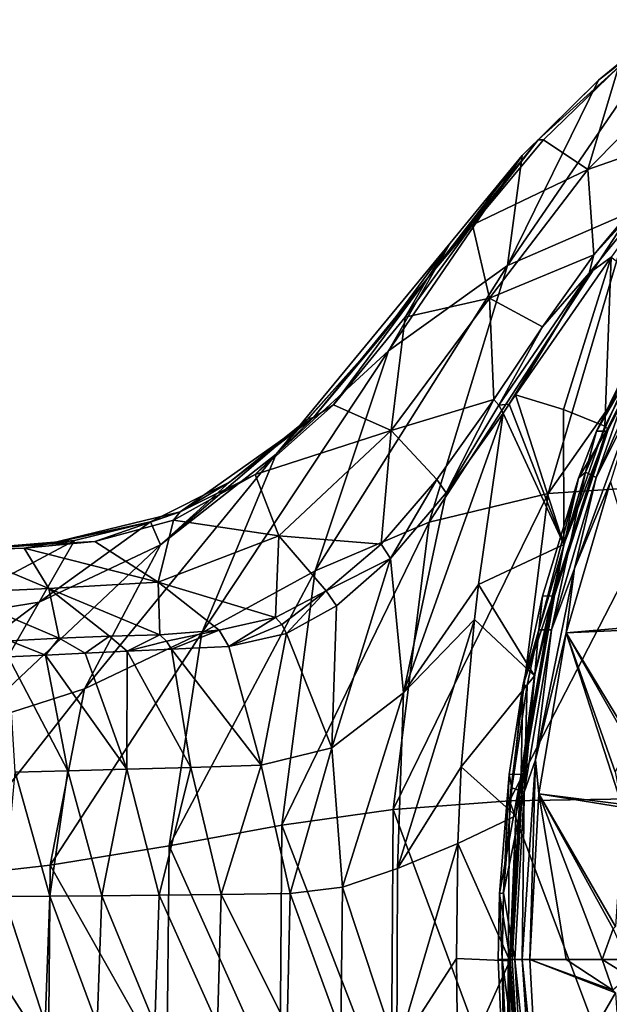
# Model space of a CAD drawing. Units: millimetres. Extents: x -24 to 196, y -115 to 240.
# Drawn here: x 129 to 152, y 198 to 236 of the extents above; entities that cross this region are included whole.
import ezdxf

# ---------------------------------------------------------------- set-up
doc = ezdxf.new("R2010")
doc.units = ezdxf.units.MM
doc.header["$LTSCALE"] = 26.699852
for name, color, linetype in [('353', 7, 'CONTINUOUS'), ('358', 7, 'CONTINUOUS'), ('359', 7, 'CONTINUOUS'), ('360', 7, 'CONTINUOUS'), ('362', 7, 'CONTINUOUS'), ('365', 7, 'CONTINUOUS'), ('367', 7, 'CONTINUOUS'), ('368', 7, 'CONTINUOUS'), ('372', 7, 'CONTINUOUS'), ('374', 7, 'CONTINUOUS'), ('381', 7, 'CONTINUOUS'), ('382', 7, 'CONTINUOUS'), ('383', 7, 'CONTINUOUS'), ('393', 7, 'CONTINUOUS'), ('507', 7, 'CONTINUOUS'), ('574', 7, 'CONTINUOUS'), ('575', 7, 'CONTINUOUS'), ('576', 7, 'CONTINUOUS'), ('577', 7, 'CONTINUOUS'), ('578', 7, 'CONTINUOUS'), ('579', 7, 'CONTINUOUS'), ('580', 7, 'CONTINUOUS'), ('581', 7, 'CONTINUOUS')]:
    doc.layers.add(name, color=color, linetype=linetype)

msp = doc.modelspace()

# ---------------------------------------------------------------- linework, layer by layer
at = {"layer": '353', "linetype": 'Continuous'}
for points in [[(151.643, 220.417, 232.028), (154.113, 225.338, 234.93), (151.276, 220.417, 232.325), (151.643, 220.417, 232.028)], [(151.276, 220.417, 232.325), (154.113, 225.338, 234.93), (153.669, 225.33, 235.28), (151.276, 220.417, 232.325)]]:
    msp.add_3dface(points, dxfattribs=at)
at = {"layer": '358', "linetype": 'Continuous'}
for points in [[(147.311, 221.639, 232.306), (145.462, 218.036, 230.204), (145.106, 218.548, 230.681), (147.311, 221.639, 232.306)], [(147.498, 221.419, 232.044), (145.462, 218.036, 230.204), (147.311, 221.639, 232.306), (147.498, 221.419, 232.044)], [(147.666, 221.111, 231.807), (145.462, 218.036, 230.204), (147.498, 221.419, 232.044), (147.666, 221.111, 231.807)], [(145.106, 218.548, 230.681), (143.324, 215.504, 228.531), (142.954, 216.051, 228.996), (145.106, 218.548, 230.681)], [(145.462, 218.036, 230.204), (143.324, 215.504, 228.531), (145.106, 218.548, 230.681), (145.462, 218.036, 230.204)], [(142.954, 216.051, 228.996), (143.324, 215.504, 228.531), (140.834, 214.246, 227.146), (142.954, 216.051, 228.996)], [(143.324, 215.504, 228.531), (141.239, 213.669, 226.711), (140.834, 214.246, 227.146), (143.324, 215.504, 228.531)], [(138.88, 213.222, 225.219), (140.834, 214.246, 227.146), (139.121, 212.955, 225.019), (138.88, 213.222, 225.219)], [(140.834, 214.246, 227.146), (139.306, 212.601, 224.805), (139.121, 212.955, 225.019), (140.834, 214.246, 227.146)], [(141.239, 213.669, 226.711), (139.306, 212.601, 224.805), (140.834, 214.246, 227.146), (141.239, 213.669, 226.711)]]:
    msp.add_3dface(points, dxfattribs=at)
at = {"layer": '359', "linetype": 'Continuous'}
for points in [[(136.698, 212.729, 222.752), (138.88, 213.222, 225.219), (137.07, 212.106, 222.266), (136.698, 212.729, 222.752)], [(138.88, 213.222, 225.219), (139.121, 212.955, 225.019), (137.07, 212.106, 222.266), (138.88, 213.222, 225.219)], [(134.417, 212.549, 219.812), (136.698, 212.729, 222.752), (134.664, 212.31, 219.63), (134.417, 212.549, 219.812)], [(134.664, 212.31, 219.63), (136.698, 212.729, 222.752), (134.86, 211.997, 219.411), (134.664, 212.31, 219.63)], [(134.86, 211.997, 219.411), (136.698, 212.729, 222.752), (137.07, 212.106, 222.266), (134.86, 211.997, 219.411)], [(139.121, 212.955, 225.019), (139.306, 212.601, 224.805), (137.07, 212.106, 222.266), (139.121, 212.955, 225.019)]]:
    msp.add_3dface(points, dxfattribs=at)
at = {"layer": '360', "linetype": 'Continuous'}
for points in [[(128.549, 211.694, 209.374), (128.614, 212.316, 210.724), (129.989, 211.767, 211.952), (128.549, 211.694, 209.374)], [(128.614, 212.316, 210.724), (130.527, 212.424, 213.999), (129.989, 211.767, 211.952), (128.614, 212.316, 210.724)], [(129.989, 211.767, 211.952), (130.527, 212.424, 213.999), (131.53, 211.842, 214.495), (129.989, 211.767, 211.952)], [(130.527, 212.424, 213.999), (132.467, 212.5, 217.023), (131.53, 211.842, 214.495), (130.527, 212.424, 213.999)], [(131.53, 211.842, 214.495), (132.467, 212.5, 217.023), (133.146, 211.917, 216.972), (131.53, 211.842, 214.495)], [(132.467, 212.5, 217.023), (134.417, 212.549, 219.812), (133.146, 211.917, 216.972), (132.467, 212.5, 217.023)], [(134.417, 212.549, 219.812), (134.664, 212.31, 219.63), (133.146, 211.917, 216.972), (134.417, 212.549, 219.812)], [(134.664, 212.31, 219.63), (134.86, 211.997, 219.411), (133.146, 211.917, 216.972), (134.664, 212.31, 219.63)]]:
    msp.add_3dface(points, dxfattribs=at)
at = {"layer": '362', "linetype": 'Continuous'}
for points in [[(154.345, 236.317, 249.447), (153.612, 235.83, 248.161), (151.351, 233.987, 246.091), (154.345, 236.317, 249.447)], [(153.612, 235.83, 248.161), (149.015, 231.674, 243.27), (151.351, 233.987, 246.091), (153.612, 235.83, 248.161)], [(149.015, 231.674, 243.27), (153.612, 235.83, 248.161), (152.117, 234.482, 245.99), (149.015, 231.674, 243.27)], [(149.229, 231.68, 242.996), (149.015, 231.674, 243.27), (152.117, 234.482, 245.99), (149.229, 231.68, 242.996)], [(151.351, 233.987, 246.091), (149.015, 231.674, 243.27), (148.399, 231.073, 243.069), (151.351, 233.987, 246.091)], [(146.489, 228.396, 240.404), (149.015, 231.674, 243.27), (149.229, 231.68, 242.996), (146.489, 228.396, 240.404)], [(149.015, 231.674, 243.27), (144.759, 226.338, 239.331), (148.399, 231.073, 243.069), (149.015, 231.674, 243.27)], [(144.759, 226.338, 239.331), (149.015, 231.674, 243.27), (146.489, 228.396, 240.404), (144.759, 226.338, 239.331)], [(148.399, 231.073, 243.069), (144.759, 226.338, 239.331), (145.627, 227.677, 240.484), (148.399, 231.073, 243.069)], [(143.885, 224.818, 238.139), (144.759, 226.338, 239.331), (146.489, 228.396, 240.404), (143.885, 224.818, 238.139)], [(145.627, 227.677, 240.484), (144.759, 226.338, 239.331), (142.991, 224.118, 238.206), (145.627, 227.677, 240.484)], [(144.759, 226.338, 239.331), (140.349, 220.95, 235.616), (142.991, 224.118, 238.206), (144.759, 226.338, 239.331)], [(140.349, 220.95, 235.616), (144.759, 226.338, 239.331), (141.118, 221.442, 235.821), (140.349, 220.95, 235.616)], [(141.118, 221.442, 235.821), (144.759, 226.338, 239.331), (143.885, 224.818, 238.139), (141.118, 221.442, 235.821)], [(142.991, 224.118, 238.206), (140.349, 220.95, 235.616), (140.145, 220.894, 235.825), (142.991, 224.118, 238.206)], [(138.086, 218.751, 233.202), (140.349, 220.95, 235.616), (141.118, 221.442, 235.821), (138.086, 218.751, 233.202)], [(140.349, 220.95, 235.616), (135.199, 217.302, 230.932), (137.107, 218.447, 233.17), (140.349, 220.95, 235.616)], [(135.199, 217.302, 230.932), (140.349, 220.95, 235.616), (138.086, 218.751, 233.202), (135.199, 217.302, 230.932)], [(140.145, 220.894, 235.825), (140.349, 220.95, 235.616), (137.107, 218.447, 233.17), (140.145, 220.894, 235.825)], [(134.934, 216.985, 230.18), (135.199, 217.302, 230.932), (138.086, 218.751, 233.202), (134.934, 216.985, 230.18)], [(137.107, 218.447, 233.17), (135.199, 217.302, 230.932), (134.054, 216.912, 230.175), (137.107, 218.447, 233.17)], [(135.199, 217.302, 230.932), (130.064, 216.059, 225.069), (134.054, 216.912, 230.175), (135.199, 217.302, 230.932)], [(130.064, 216.059, 225.069), (135.199, 217.302, 230.932), (131.897, 216.153, 226.813), (130.064, 216.059, 225.069)], [(131.897, 216.153, 226.813), (135.199, 217.302, 230.932), (134.934, 216.985, 230.18), (131.897, 216.153, 226.813)], [(134.054, 216.912, 230.175), (130.064, 216.059, 225.069), (131.12, 216.189, 226.863), (134.054, 216.912, 230.175)], [(131.12, 216.189, 226.863), (130.064, 216.059, 225.069), (128.479, 215.97, 223.439), (131.12, 216.189, 226.863)], [(129.168, 215.895, 223.297), (130.064, 216.059, 225.069), (131.897, 216.153, 226.813), (129.168, 215.895, 223.297)], [(130.064, 216.059, 225.069), (125.582, 215.848, 218.581), (128.479, 215.97, 223.439), (130.064, 216.059, 225.069)], [(125.582, 215.848, 218.581), (130.064, 216.059, 225.069), (126.621, 215.808, 219.581), (125.582, 215.848, 218.581)], [(126.621, 215.808, 219.581), (130.064, 216.059, 225.069), (129.168, 215.895, 223.297), (126.621, 215.808, 219.581)]]:
    msp.add_3dface(points, dxfattribs=at)
at = {"layer": '365', "linetype": 'Continuous'}
for points in [[(155.17, 232.009, 238.744), (154.749, 231.158, 237.856), (151.167, 227.23, 235.166), (155.17, 232.009, 238.744)], [(154.749, 231.158, 237.856), (151.841, 227.143, 234.912), (150.985, 226.528, 234.601), (154.749, 231.158, 237.856)], [(154.749, 231.158, 237.856), (150.985, 226.528, 234.601), (151.167, 227.23, 235.166), (154.749, 231.158, 237.856)], [(151.841, 227.143, 234.912), (148.142, 221.817, 232.152), (150.985, 226.528, 234.601), (151.841, 227.143, 234.912)], [(151.167, 227.23, 235.166), (150.985, 226.528, 234.601), (149.192, 224.446, 233.676), (151.167, 227.23, 235.166)], [(147.904, 221.463, 231.979), (147.498, 221.419, 232.044), (150.985, 226.528, 234.601), (147.904, 221.463, 231.979)], [(150.985, 226.528, 234.601), (147.498, 221.419, 232.044), (149.192, 224.446, 233.676), (150.985, 226.528, 234.601)], [(148.142, 221.817, 232.152), (147.904, 221.463, 231.979), (150.985, 226.528, 234.601), (148.142, 221.817, 232.152)], [(147.498, 221.419, 232.044), (147.311, 221.639, 232.306), (149.192, 224.446, 233.676), (147.498, 221.419, 232.044)], [(147.666, 221.111, 231.807), (147.498, 221.419, 232.044), (147.904, 221.463, 231.979), (147.666, 221.111, 231.807)]]:
    msp.add_3dface(points, dxfattribs=at)
at = {"layer": '367', "linetype": 'Continuous'}
for points in [[(147.904, 221.463, 231.979), (148.142, 221.817, 232.152), (150.014, 216.04, 229.743), (147.904, 221.463, 231.979)], [(150.014, 216.04, 229.743), (148.142, 221.817, 232.152), (149.993, 221.261, 231.779), (150.014, 216.04, 229.743)], [(147.666, 221.111, 231.807), (147.904, 221.463, 231.979), (150.014, 216.04, 229.743), (147.666, 221.111, 231.807)], [(147.666, 221.111, 231.807), (150.014, 216.04, 229.743), (146.722, 214.492, 228.542), (147.666, 221.111, 231.807)], [(151.59, 220.608, 231.722), (150.014, 216.04, 229.743), (149.993, 221.261, 231.779), (151.59, 220.608, 231.722)], [(150.014, 216.04, 229.743), (148.877, 210.97, 228.204), (146.722, 214.492, 228.542), (150.014, 216.04, 229.743)], [(146.722, 214.492, 228.542), (148.877, 210.97, 228.204), (146.561, 213.146, 227.988), (146.722, 214.492, 228.542)], [(146.561, 213.146, 227.988), (148.877, 210.97, 228.204), (146.05, 207.454, 226.224), (146.561, 213.146, 227.988)], [(148.877, 210.97, 228.204), (148.164, 205.553, 227.236), (146.05, 207.454, 226.224), (148.877, 210.97, 228.204)], [(146.05, 207.454, 226.224), (148.164, 205.553, 227.236), (145.916, 204.482, 225.762), (146.05, 207.454, 226.224)], [(148.164, 205.553, 227.236), (147.927, 199.958, 226.927), (145.916, 204.482, 225.762), (148.164, 205.553, 227.236)], [(145.916, 204.482, 225.762), (147.927, 199.958, 226.927), (145.87, 200.041, 225.603), (145.916, 204.482, 225.762)], [(145.87, 200.041, 225.603), (147.927, 199.958, 226.927), (145.917, 195.492, 225.764), (145.87, 200.041, 225.603)], [(147.927, 199.958, 226.927), (148.171, 194.37, 227.245), (145.917, 195.492, 225.764), (147.927, 199.958, 226.927)]]:
    msp.add_3dface(points, dxfattribs=at)
at = {"layer": '368', "linetype": 'Continuous'}
for points in [[(148.142, 221.817, 232.152), (151.841, 227.143, 234.912), (149.993, 221.261, 231.779), (148.142, 221.817, 232.152)], [(151.841, 227.143, 234.912), (151.59, 220.608, 231.722), (149.993, 221.261, 231.779), (151.841, 227.143, 234.912)], [(151.59, 220.608, 231.722), (151.841, 227.143, 234.912), (154.091, 225.507, 234.626), (151.59, 220.608, 231.722)]]:
    msp.add_3dface(points, dxfattribs=at)
at = {"layer": '372', "linetype": 'Continuous'}
for points in [[(151.643, 220.417, 232.028), (149.586, 214.052, 229.431), (151.724, 220.485, 231.839), (151.643, 220.417, 232.028)], [(151.724, 220.485, 231.839), (149.586, 214.052, 229.431), (149.656, 214.071, 229.233), (151.724, 220.485, 231.839)], [(150.014, 216.04, 229.743), (151.724, 220.485, 231.839), (149.656, 214.071, 229.233), (150.014, 216.04, 229.743)], [(150.014, 216.04, 229.743), (151.59, 220.608, 231.722), (151.724, 220.485, 231.839), (150.014, 216.04, 229.743)], [(148.877, 210.97, 228.204), (150.014, 216.04, 229.743), (149.656, 214.071, 229.233), (148.877, 210.97, 228.204)], [(149.586, 214.052, 229.431), (148.363, 207.161, 227.793), (149.656, 214.071, 229.233), (149.586, 214.052, 229.431)], [(149.656, 214.071, 229.233), (148.363, 207.161, 227.793), (148.437, 207.16, 227.616), (149.656, 214.071, 229.233)], [(148.877, 210.97, 228.204), (149.656, 214.071, 229.233), (148.437, 207.16, 227.616), (148.877, 210.97, 228.204)], [(148.164, 205.553, 227.236), (148.877, 210.97, 228.204), (148.437, 207.16, 227.616), (148.164, 205.553, 227.236)], [(148.363, 207.161, 227.793), (147.944, 200.001, 227.244), (148.437, 207.16, 227.616), (148.363, 207.161, 227.793)], [(148.437, 207.16, 227.616), (147.944, 200.001, 227.244), (148.013, 200.001, 227.078), (148.437, 207.16, 227.616)], [(148.164, 205.553, 227.236), (148.437, 207.16, 227.616), (148.013, 200.001, 227.078), (148.164, 205.553, 227.236)], [(147.927, 199.958, 226.927), (148.164, 205.553, 227.236), (148.013, 200.001, 227.078), (147.927, 199.958, 226.927)], [(147.927, 199.958, 226.927), (148.013, 200.001, 227.078), (148.437, 192.842, 227.616), (147.927, 199.958, 226.927)], [(148.171, 194.37, 227.245), (147.927, 199.958, 226.927), (148.437, 192.842, 227.616), (148.171, 194.37, 227.245)], [(147.944, 200.001, 227.244), (148.362, 192.84, 227.793), (148.437, 192.842, 227.616), (147.944, 200.001, 227.244)], [(148.013, 200.001, 227.078), (147.944, 200.001, 227.244), (148.437, 192.842, 227.616), (148.013, 200.001, 227.078)]]:
    msp.add_3dface(points, dxfattribs=at)
at = {"layer": '374', "linetype": 'Continuous'}
for points in [[(154.113, 225.338, 234.93), (151.724, 220.485, 231.839), (154.76, 226.317, 235.431), (154.113, 225.338, 234.93)], [(151.724, 220.485, 231.839), (154.091, 225.507, 234.626), (154.76, 226.317, 235.431), (151.724, 220.485, 231.839)], [(151.59, 220.608, 231.722), (154.091, 225.507, 234.626), (151.724, 220.485, 231.839), (151.59, 220.608, 231.722)], [(154.113, 225.338, 234.93), (151.643, 220.417, 232.028), (151.724, 220.485, 231.839), (154.113, 225.338, 234.93)]]:
    msp.add_3dface(points, dxfattribs=at)
at = {"layer": '381', "linetype": 'Continuous'}
for points in [[(145.462, 218.036, 230.204), (147.666, 221.111, 231.807), (143.818, 210.31, 225.832), (145.462, 218.036, 230.204)], [(147.666, 221.111, 231.807), (146.722, 214.492, 228.542), (143.818, 210.31, 225.832), (147.666, 221.111, 231.807)], [(143.324, 215.504, 228.531), (145.462, 218.036, 230.204), (143.818, 210.31, 225.832), (143.324, 215.504, 228.531)], [(141.239, 213.669, 226.711), (143.324, 215.504, 228.531), (141.047, 208.189, 223.21), (141.239, 213.669, 226.711)], [(141.047, 208.189, 223.21), (143.324, 215.504, 228.531), (143.818, 210.31, 225.832), (141.047, 208.189, 223.21)], [(146.722, 214.492, 228.542), (146.561, 213.146, 227.988), (143.818, 210.31, 225.832), (146.722, 214.492, 228.542)], [(139.306, 212.601, 224.805), (141.239, 213.669, 226.711), (141.047, 208.189, 223.21), (139.306, 212.601, 224.805)], [(146.561, 213.146, 227.988), (146.05, 207.454, 226.224), (143.593, 203.528, 223.954), (146.561, 213.146, 227.988)], [(143.818, 210.31, 225.832), (146.561, 213.146, 227.988), (143.593, 203.528, 223.954), (143.818, 210.31, 225.832)], [(137.07, 212.106, 222.266), (139.306, 212.601, 224.805), (138.318, 207.514, 220.057), (137.07, 212.106, 222.266)], [(138.318, 207.514, 220.057), (139.306, 212.601, 224.805), (141.047, 208.189, 223.21), (138.318, 207.514, 220.057)], [(131.53, 211.842, 214.495), (133.146, 211.917, 216.972), (133.131, 207.357, 212.607), (131.53, 211.842, 214.495)], [(133.131, 207.357, 212.607), (133.146, 211.917, 216.972), (135.608, 207.431, 216.387), (133.131, 207.357, 212.607)], [(133.146, 211.917, 216.972), (134.86, 211.997, 219.411), (135.608, 207.431, 216.387), (133.146, 211.917, 216.972)], [(134.86, 211.997, 219.411), (137.07, 212.106, 222.266), (138.318, 207.514, 220.057), (134.86, 211.997, 219.411)], [(135.608, 207.431, 216.387), (134.86, 211.997, 219.411), (138.318, 207.514, 220.057), (135.608, 207.431, 216.387)], [(128.549, 211.694, 209.374), (129.989, 211.767, 211.952), (130.863, 207.294, 208.703), (128.549, 211.694, 209.374)], [(128.83, 207.238, 204.683), (128.549, 211.694, 209.374), (130.863, 207.294, 208.703), (128.83, 207.238, 204.683)], [(129.989, 211.767, 211.952), (131.53, 211.842, 214.495), (133.131, 207.357, 212.607), (129.989, 211.767, 211.952)], [(130.863, 207.294, 208.703), (129.989, 211.767, 211.952), (133.131, 207.357, 212.607), (130.863, 207.294, 208.703)], [(141.047, 208.189, 223.21), (143.818, 210.31, 225.832), (141.461, 202.804, 221.869), (141.047, 208.189, 223.21)], [(143.818, 210.31, 225.832), (143.593, 203.528, 223.954), (141.461, 202.804, 221.869), (143.818, 210.31, 225.832)], [(138.318, 207.514, 220.057), (141.047, 208.189, 223.21), (139.44, 202.551, 219.517), (138.318, 207.514, 220.057)], [(141.047, 208.189, 223.21), (141.461, 202.804, 221.869), (139.44, 202.551, 219.517), (141.047, 208.189, 223.21)], [(130.863, 207.294, 208.703), (133.131, 207.357, 212.607), (132.165, 202.468, 208.561), (130.863, 207.294, 208.703)], [(133.131, 207.357, 212.607), (134.381, 202.488, 212.335), (132.165, 202.468, 208.561), (133.131, 207.357, 212.607)], [(133.131, 207.357, 212.607), (135.608, 207.431, 216.387), (134.381, 202.488, 212.335), (133.131, 207.357, 212.607)], [(135.608, 207.431, 216.387), (136.782, 202.515, 215.964), (134.381, 202.488, 212.335), (135.608, 207.431, 216.387)], [(135.608, 207.431, 216.387), (138.318, 207.514, 220.057), (136.782, 202.515, 215.964), (135.608, 207.431, 216.387)], [(138.318, 207.514, 220.057), (139.44, 202.551, 219.517), (136.782, 202.515, 215.964), (138.318, 207.514, 220.057)], [(146.05, 207.454, 226.224), (145.916, 204.482, 225.762), (143.593, 203.528, 223.954), (146.05, 207.454, 226.224)], [(128.83, 207.238, 204.683), (130.167, 202.454, 204.669), (128.389, 202.441, 200.669), (128.83, 207.238, 204.683)], [(128.83, 207.238, 204.683), (130.863, 207.294, 208.703), (130.167, 202.454, 204.669), (128.83, 207.238, 204.683)], [(130.863, 207.294, 208.703), (132.165, 202.468, 208.561), (130.167, 202.454, 204.669), (130.863, 207.294, 208.703)], [(145.916, 204.482, 225.762), (145.87, 200.041, 225.603), (143.562, 196.462, 223.929), (145.916, 204.482, 225.762)], [(145.916, 204.482, 225.762), (143.562, 196.462, 223.929), (143.593, 203.528, 223.954), (145.916, 204.482, 225.762)], [(143.593, 203.528, 223.954), (143.562, 196.462, 223.929), (141.461, 202.804, 221.869), (143.593, 203.528, 223.954)], [(141.461, 202.804, 221.869), (141.403, 197.193, 221.809), (139.44, 202.551, 219.517), (141.461, 202.804, 221.869)], [(143.562, 196.462, 223.929), (141.403, 197.193, 221.809), (141.461, 202.804, 221.869), (143.562, 196.462, 223.929)], [(129.982, 197.535, 204.282), (128.201, 197.548, 200.215), (128.389, 202.441, 200.669), (129.982, 197.535, 204.282)], [(130.167, 202.454, 204.669), (129.982, 197.535, 204.282), (128.389, 202.441, 200.669), (130.167, 202.454, 204.669)], [(131.986, 197.52, 208.239), (129.982, 197.535, 204.282), (130.167, 202.454, 204.669), (131.986, 197.52, 208.239)], [(132.165, 202.468, 208.561), (131.986, 197.52, 208.239), (130.167, 202.454, 204.669), (132.165, 202.468, 208.561)], [(134.218, 197.501, 212.075), (131.986, 197.52, 208.239), (132.165, 202.468, 208.561), (134.218, 197.501, 212.075)], [(134.381, 202.488, 212.335), (134.218, 197.501, 212.075), (132.165, 202.468, 208.561), (134.381, 202.488, 212.335)], [(136.643, 197.473, 215.767), (134.218, 197.501, 212.075), (134.381, 202.488, 212.335), (136.643, 197.473, 215.767)], [(136.782, 202.515, 215.964), (136.643, 197.473, 215.767), (134.381, 202.488, 212.335), (136.782, 202.515, 215.964)], [(139.334, 197.437, 219.386), (136.643, 197.473, 215.767), (136.782, 202.515, 215.964), (139.334, 197.437, 219.386)], [(139.44, 202.551, 219.517), (139.334, 197.437, 219.386), (136.782, 202.515, 215.964), (139.44, 202.551, 219.517)], [(141.403, 197.193, 221.809), (139.334, 197.437, 219.386), (139.44, 202.551, 219.517), (141.403, 197.193, 221.809)], [(145.87, 200.041, 225.603), (145.917, 195.492, 225.764), (143.562, 196.462, 223.929), (145.87, 200.041, 225.603)]]:
    msp.add_3dface(points, dxfattribs=at)
at = {"layer": '382', "linetype": 'Continuous'}
for points in [[(149.229, 231.68, 242.996), (152.117, 234.482, 245.99), (150.943, 230.528, 239.631), (149.229, 231.68, 242.996)], [(152.117, 234.482, 245.99), (154.987, 234.606, 243.745), (150.943, 230.528, 239.631), (152.117, 234.482, 245.99)], [(154.987, 234.606, 243.745), (155.17, 232.009, 238.744), (150.943, 230.528, 239.631), (154.987, 234.606, 243.745)], [(146.489, 228.396, 240.404), (149.229, 231.68, 242.996), (150.943, 230.528, 239.631), (146.489, 228.396, 240.404)], [(155.17, 232.009, 238.744), (151.167, 227.23, 235.166), (150.943, 230.528, 239.631), (155.17, 232.009, 238.744)], [(146.489, 228.396, 240.404), (150.943, 230.528, 239.631), (147.144, 225.56, 236.365), (146.489, 228.396, 240.404)], [(150.943, 230.528, 239.631), (151.167, 227.23, 235.166), (147.144, 225.56, 236.365), (150.943, 230.528, 239.631)], [(143.885, 224.818, 238.139), (146.489, 228.396, 240.404), (147.144, 225.56, 236.365), (143.885, 224.818, 238.139)], [(151.167, 227.23, 235.166), (149.192, 224.446, 233.676), (147.144, 225.56, 236.365), (151.167, 227.23, 235.166)], [(147.144, 225.56, 236.365), (147.311, 221.639, 232.306), (143.344, 220.441, 233.378), (147.144, 225.56, 236.365)], [(143.885, 224.818, 238.139), (147.144, 225.56, 236.365), (143.344, 220.441, 233.378), (143.885, 224.818, 238.139)], [(149.192, 224.446, 233.676), (147.311, 221.639, 232.306), (147.144, 225.56, 236.365), (149.192, 224.446, 233.676)], [(141.118, 221.442, 235.821), (143.885, 224.818, 238.139), (143.344, 220.441, 233.378), (141.118, 221.442, 235.821)], [(138.086, 218.751, 233.202), (141.118, 221.442, 235.821), (143.344, 220.441, 233.378), (138.086, 218.751, 233.202)], [(147.311, 221.639, 232.306), (145.106, 218.548, 230.681), (143.344, 220.441, 233.378), (147.311, 221.639, 232.306)], [(138.086, 218.751, 233.202), (143.344, 220.441, 233.378), (139.003, 216.372, 229.689), (138.086, 218.751, 233.202)], [(143.344, 220.441, 233.378), (142.954, 216.051, 228.996), (139.003, 216.372, 229.689), (143.344, 220.441, 233.378)], [(145.106, 218.548, 230.681), (142.954, 216.051, 228.996), (143.344, 220.441, 233.378), (145.106, 218.548, 230.681)], [(134.934, 216.985, 230.18), (138.086, 218.751, 233.202), (139.003, 216.372, 229.689), (134.934, 216.985, 230.18)], [(131.897, 216.153, 226.813), (134.934, 216.985, 230.18), (134.348, 214.591, 224.77), (131.897, 216.153, 226.813)], [(134.934, 216.985, 230.18), (139.003, 216.372, 229.689), (134.348, 214.591, 224.77), (134.934, 216.985, 230.18)], [(129.168, 215.895, 223.297), (131.897, 216.153, 226.813), (134.348, 214.591, 224.77), (129.168, 215.895, 223.297)], [(139.003, 216.372, 229.689), (138.88, 213.222, 225.219), (134.348, 214.591, 224.77), (139.003, 216.372, 229.689)], [(140.834, 214.246, 227.146), (138.88, 213.222, 225.219), (139.003, 216.372, 229.689), (140.834, 214.246, 227.146)], [(142.954, 216.051, 228.996), (140.834, 214.246, 227.146), (139.003, 216.372, 229.689), (142.954, 216.051, 228.996)], [(126.621, 215.808, 219.581), (130.13, 214.336, 219.091), (126.414, 214.179, 213.081), (126.621, 215.808, 219.581)], [(126.621, 215.808, 219.581), (129.168, 215.895, 223.297), (130.13, 214.336, 219.091), (126.621, 215.808, 219.581)], [(129.168, 215.895, 223.297), (134.348, 214.591, 224.77), (130.13, 214.336, 219.091), (129.168, 215.895, 223.297)], [(134.348, 214.591, 224.77), (134.417, 212.549, 219.812), (130.13, 214.336, 219.091), (134.348, 214.591, 224.77)], [(138.88, 213.222, 225.219), (136.698, 212.729, 222.752), (134.348, 214.591, 224.77), (138.88, 213.222, 225.219)], [(136.698, 212.729, 222.752), (134.417, 212.549, 219.812), (134.348, 214.591, 224.77), (136.698, 212.729, 222.752)], [(130.13, 214.336, 219.091), (130.527, 212.424, 213.999), (126.414, 214.179, 213.081), (130.13, 214.336, 219.091)], [(130.527, 212.424, 213.999), (128.614, 212.316, 210.724), (126.414, 214.179, 213.081), (130.527, 212.424, 213.999)], [(134.417, 212.549, 219.812), (132.467, 212.5, 217.023), (130.13, 214.336, 219.091), (134.417, 212.549, 219.812)], [(132.467, 212.5, 217.023), (130.527, 212.424, 213.999), (130.13, 214.336, 219.091), (132.467, 212.5, 217.023)]]:
    msp.add_3dface(points, dxfattribs=at)
at = {"layer": '383', "linetype": 'Continuous'}
for points in [[(154.345, 236.317, 249.447), (151.351, 233.987, 246.091), (147.831, 226.819, 253.441), (154.345, 236.317, 249.447)], [(152.615, 228.89, 258.962), (154.345, 236.317, 249.447), (147.831, 226.819, 253.441), (152.615, 228.89, 258.962)], [(151.351, 233.987, 246.091), (148.399, 231.073, 243.069), (147.831, 226.819, 253.441), (151.351, 233.987, 246.091)], [(148.399, 231.073, 243.069), (145.627, 227.677, 240.484), (143.235, 223.526, 248.345), (148.399, 231.073, 243.069)], [(147.831, 226.819, 253.441), (148.399, 231.073, 243.069), (143.235, 223.526, 248.345), (147.831, 226.819, 253.441)], [(157.603, 229.678, 264.644), (152.615, 228.89, 258.962), (149.401, 218.01, 263.201), (157.603, 229.678, 264.644)], [(154.196, 218.336, 268.286), (157.603, 229.678, 264.644), (149.401, 218.01, 263.201), (154.196, 218.336, 268.286)], [(152.615, 228.89, 258.962), (147.831, 226.819, 253.441), (144.816, 216.899, 258.05), (152.615, 228.89, 258.962)], [(149.401, 218.01, 263.201), (152.615, 228.89, 258.962), (144.816, 216.899, 258.05), (149.401, 218.01, 263.201)], [(145.627, 227.677, 240.484), (142.991, 224.118, 238.206), (138.904, 219.534, 243.639), (145.627, 227.677, 240.484)], [(143.235, 223.526, 248.345), (145.627, 227.677, 240.484), (138.904, 219.534, 243.639), (143.235, 223.526, 248.345)], [(147.831, 226.819, 253.441), (143.235, 223.526, 248.345), (140.409, 215.019, 252.942), (147.831, 226.819, 253.441)], [(144.816, 216.899, 258.05), (147.831, 226.819, 253.441), (140.409, 215.019, 252.942), (144.816, 216.899, 258.05)], [(142.991, 224.118, 238.206), (140.145, 220.894, 235.825), (138.904, 219.534, 243.639), (142.991, 224.118, 238.206)], [(143.235, 223.526, 248.345), (138.904, 219.534, 243.639), (136.036, 212.624, 247.682), (143.235, 223.526, 248.345)], [(140.409, 215.019, 252.942), (143.235, 223.526, 248.345), (136.036, 212.624, 247.682), (140.409, 215.019, 252.942)], [(140.145, 220.894, 235.825), (137.107, 218.447, 233.17), (134.435, 216.03, 238.734), (140.145, 220.894, 235.825)], [(138.904, 219.534, 243.639), (140.145, 220.894, 235.825), (134.435, 216.03, 238.734), (138.904, 219.534, 243.639)], [(138.904, 219.534, 243.639), (134.435, 216.03, 238.734), (131.501, 210.458, 241.984), (138.904, 219.534, 243.639)], [(136.036, 212.624, 247.682), (138.904, 219.534, 243.639), (131.501, 210.458, 241.984), (136.036, 212.624, 247.682)], [(137.107, 218.447, 233.17), (134.054, 216.912, 230.175), (134.435, 216.03, 238.734), (137.107, 218.447, 233.17)], [(149.401, 218.01, 263.201), (144.816, 216.899, 258.05), (143.426, 205.797, 260.496), (149.401, 218.01, 263.201)], [(147.909, 206.139, 265.463), (149.401, 218.01, 263.201), (143.426, 205.797, 260.496), (147.909, 206.139, 265.463)], [(154.196, 218.336, 268.286), (149.401, 218.01, 263.201), (147.909, 206.139, 265.463), (154.196, 218.336, 268.286)], [(152.61, 206.215, 270.254), (154.196, 218.336, 268.286), (147.909, 206.139, 265.463), (152.61, 206.215, 270.254)], [(134.054, 216.912, 230.175), (131.12, 216.189, 226.863), (129.754, 213.818, 233.246), (134.054, 216.912, 230.175)], [(134.435, 216.03, 238.734), (134.054, 216.912, 230.175), (129.754, 213.818, 233.246), (134.435, 216.03, 238.734)], [(144.816, 216.899, 258.05), (140.409, 215.019, 252.942), (139.119, 205.192, 255.381), (144.816, 216.899, 258.05)], [(143.426, 205.797, 260.496), (144.816, 216.899, 258.05), (139.119, 205.192, 255.381), (143.426, 205.797, 260.496)], [(131.12, 216.189, 226.863), (128.479, 215.97, 223.439), (125.287, 213.092, 227.199), (131.12, 216.189, 226.863)], [(129.754, 213.818, 233.246), (131.12, 216.189, 226.863), (125.287, 213.092, 227.199), (129.754, 213.818, 233.246)], [(134.435, 216.03, 238.734), (129.754, 213.818, 233.246), (126.998, 209.022, 236.005), (134.435, 216.03, 238.734)], [(131.501, 210.458, 241.984), (134.435, 216.03, 238.734), (126.998, 209.022, 236.005), (131.501, 210.458, 241.984)], [(140.409, 215.019, 252.942), (136.036, 212.624, 247.682), (134.769, 204.393, 249.891), (140.409, 215.019, 252.942)], [(139.119, 205.192, 255.381), (140.409, 215.019, 252.942), (134.769, 204.393, 249.891), (139.119, 205.192, 255.381)], [(129.754, 213.818, 233.246), (125.287, 213.092, 227.199), (122.672, 208.499, 229.693), (129.754, 213.818, 233.246)], [(126.998, 209.022, 236.005), (129.754, 213.818, 233.246), (122.672, 208.499, 229.693), (126.998, 209.022, 236.005)], [(136.036, 212.624, 247.682), (131.501, 210.458, 241.984), (130.18, 203.654, 243.768), (136.036, 212.624, 247.682)], [(134.769, 204.393, 249.891), (136.036, 212.624, 247.682), (130.18, 203.654, 243.768), (134.769, 204.393, 249.891)], [(131.501, 210.458, 241.984), (126.998, 209.022, 236.005), (125.755, 203.148, 237.525), (131.501, 210.458, 241.984)], [(130.18, 203.654, 243.768), (131.501, 210.458, 241.984), (125.755, 203.148, 237.525), (130.18, 203.654, 243.768)], [(152.61, 206.215, 270.254), (147.909, 206.139, 265.463), (152.511, 193.844, 270.165), (152.61, 206.215, 270.254)], [(147.909, 206.139, 265.463), (143.426, 205.797, 260.496), (147.818, 193.925, 265.374), (147.909, 206.139, 265.463)], [(152.511, 193.844, 270.165), (147.909, 206.139, 265.463), (147.818, 193.925, 265.374), (152.511, 193.844, 270.165)], [(143.426, 205.797, 260.496), (139.119, 205.192, 255.381), (143.342, 194.268, 260.409), (143.426, 205.797, 260.496)], [(147.818, 193.925, 265.374), (143.426, 205.797, 260.496), (143.342, 194.268, 260.409), (147.818, 193.925, 265.374)], [(139.119, 205.192, 255.381), (134.769, 204.393, 249.891), (139.042, 194.871, 255.297), (139.119, 205.192, 255.381)], [(143.342, 194.268, 260.409), (139.119, 205.192, 255.381), (139.042, 194.871, 255.297), (143.342, 194.268, 260.409)], [(134.769, 204.393, 249.891), (130.18, 203.654, 243.768), (134.686, 195.663, 249.792), (134.769, 204.393, 249.891)], [(139.042, 194.871, 255.297), (134.769, 204.393, 249.891), (134.686, 195.663, 249.792), (139.042, 194.871, 255.297)], [(130.18, 203.654, 243.768), (125.755, 203.148, 237.525), (130.105, 196.392, 243.674), (130.18, 203.654, 243.768)], [(134.686, 195.663, 249.792), (130.18, 203.654, 243.768), (130.105, 196.392, 243.674), (134.686, 195.663, 249.792)], [(130.105, 196.392, 243.674), (125.755, 203.148, 237.525), (125.687, 196.888, 237.433), (130.105, 196.392, 243.674)]]:
    msp.add_3dface(points, dxfattribs=at)
at = {"layer": '393', "linetype": 'Continuous'}
for points in [[(149.586, 214.052, 229.431), (151.643, 220.417, 232.028), (150.582, 218.606, 231.468), (149.586, 214.052, 229.431)], [(151.643, 220.417, 232.028), (151.276, 220.417, 232.325), (150.582, 218.606, 231.468), (151.643, 220.417, 232.028)], [(149.189, 214.045, 229.748), (149.586, 214.052, 229.431), (150.582, 218.606, 231.468), (149.189, 214.045, 229.748)], [(148.363, 207.161, 227.793), (149.586, 214.052, 229.431), (148.431, 210.584, 228.812), (148.363, 207.161, 227.793)], [(148.431, 210.584, 228.812), (149.586, 214.052, 229.431), (149.189, 214.045, 229.748), (148.431, 210.584, 228.812)], [(147.905, 207.155, 228.163), (148.363, 207.161, 227.793), (148.431, 210.584, 228.812), (147.905, 207.155, 228.163)], [(147.944, 200.001, 227.244), (148.363, 207.161, 227.793), (147.526, 202.547, 227.694), (147.944, 200.001, 227.244)], [(147.526, 202.547, 227.694), (148.363, 207.161, 227.793), (147.905, 207.155, 228.163), (147.526, 202.547, 227.694)], [(147.472, 200, 227.627), (147.944, 200.001, 227.244), (147.526, 202.547, 227.694), (147.472, 200, 227.627)], [(147.726, 194.513, 227.941), (147.944, 200.001, 227.244), (147.472, 200, 227.627), (147.726, 194.513, 227.941)], [(147.905, 192.845, 228.163), (147.944, 200.001, 227.244), (147.726, 194.513, 227.941), (147.905, 192.845, 228.163)], [(148.362, 192.84, 227.793), (147.944, 200.001, 227.244), (147.905, 192.845, 228.163), (148.362, 192.84, 227.793)]]:
    msp.add_3dface(points, dxfattribs=at)
at = {"layer": '507', "linetype": 'Continuous'}
for points in [[(151.276, 220.417, 232.325), (153.669, 225.33, 235.28), (153.113, 223.943, 234.594), (151.276, 220.417, 232.325)], [(150.845, 218.831, 231.793), (151.276, 220.417, 232.325), (153.113, 223.943, 234.594), (150.845, 218.831, 231.793)], [(150.582, 218.606, 231.468), (151.276, 220.417, 232.325), (150.845, 218.831, 231.793), (150.582, 218.606, 231.468)], [(150.582, 218.606, 231.468), (150.845, 218.831, 231.793), (149.043, 212.74, 229.567), (150.582, 218.606, 231.468)], [(149.189, 214.045, 229.748), (150.582, 218.606, 231.468), (149.043, 212.74, 229.567), (149.189, 214.045, 229.748)], [(148.431, 210.584, 228.812), (149.189, 214.045, 229.748), (149.043, 212.74, 229.567), (148.431, 210.584, 228.812)], [(148.599, 210.608, 229.02), (148.431, 210.584, 228.812), (149.043, 212.74, 229.567), (148.599, 210.608, 229.02)], [(147.905, 207.155, 228.163), (148.431, 210.584, 228.812), (148.004, 206.636, 228.284), (147.905, 207.155, 228.163)], [(148.431, 210.584, 228.812), (148.599, 210.608, 229.02), (148.004, 206.636, 228.284), (148.431, 210.584, 228.812)], [(147.526, 202.547, 227.694), (147.905, 207.155, 228.163), (147.685, 202.584, 227.891), (147.526, 202.547, 227.694)], [(147.685, 202.584, 227.891), (147.905, 207.155, 228.163), (148.004, 206.636, 228.284), (147.685, 202.584, 227.891)], [(147.472, 200, 227.627), (147.526, 202.547, 227.694), (147.629, 200, 227.821), (147.472, 200, 227.627)], [(147.526, 202.547, 227.694), (147.685, 202.584, 227.891), (147.629, 200, 227.821), (147.526, 202.547, 227.694)], [(147.726, 194.513, 227.941), (147.472, 200, 227.627), (147.629, 200, 227.821), (147.726, 194.513, 227.941)], [(147.892, 194.432, 228.146), (147.726, 194.513, 227.941), (147.629, 200, 227.821), (147.892, 194.432, 228.146)]]:
    msp.add_3dface(points, dxfattribs=at)
at = {"layer": '574', "linetype": 'Continuous'}
for points in [[(151.91, 198.816, 229.425), (152.002, 198.715, 229.488), (148.699, 200, 227.382), (151.91, 198.816, 229.425)], [(148.699, 200, 227.382), (152.002, 198.715, 229.488), (149.052, 193.589, 227.818), (148.699, 200, 227.382)], [(150.105, 200, 228.254), (151.91, 198.816, 229.425), (148.699, 200, 227.382), (150.105, 200, 228.254)], [(151.498, 200, 229.148), (151.91, 198.816, 229.425), (150.105, 200, 228.254), (151.498, 200, 229.148)], [(152.002, 198.715, 229.488), (152.318, 194.122, 229.876), (149.052, 193.589, 227.818), (152.002, 198.715, 229.488)]]:
    msp.add_3dface(points, dxfattribs=at)
at = {"layer": '575', "linetype": 'Continuous'}
for points in [[(147.892, 194.432, 228.146), (147.629, 200, 227.821), (148.48, 193.532, 227.86), (147.892, 194.432, 228.146)], [(148.48, 193.532, 227.86), (147.629, 200, 227.821), (148.124, 200, 227.42), (148.48, 193.532, 227.86)]]:
    msp.add_3dface(points, dxfattribs=at)
at = {"layer": '576', "linetype": 'Continuous'}
for points in [[(151.812, 218.459, 231.226), (153.53, 212.924, 231.43), (150.1, 212.627, 229.112), (151.812, 218.459, 231.226)], [(153.53, 212.924, 231.43), (153.593, 212.778, 231.453), (150.1, 212.627, 229.112), (153.53, 212.924, 231.43)], [(153.593, 212.778, 231.453), (152.666, 208.393, 230.307), (150.1, 212.627, 229.112), (153.593, 212.778, 231.453)], [(150.1, 212.627, 229.112), (152.24, 206.004, 229.833), (149.052, 206.411, 227.818), (150.1, 212.627, 229.112)], [(151.995, 207.263, 229.762), (152.24, 206.004, 229.833), (150.1, 212.627, 229.112), (151.995, 207.263, 229.762)], [(152.562, 208.318, 230.229), (151.995, 207.263, 229.762), (150.1, 212.627, 229.112), (152.562, 208.318, 230.229)], [(152.666, 208.393, 230.307), (152.562, 208.318, 230.229), (150.1, 212.627, 229.112), (152.666, 208.393, 230.307)], [(150.105, 200, 228.254), (148.699, 200, 227.382), (149.052, 206.411, 227.818), (150.105, 200, 228.254)], [(151.498, 200, 229.148), (150.105, 200, 228.254), (149.052, 206.411, 227.818), (151.498, 200, 229.148)], [(151.911, 201.185, 229.426), (151.498, 200, 229.148), (149.052, 206.411, 227.818), (151.911, 201.185, 229.426)], [(152.004, 201.286, 229.489), (151.911, 201.185, 229.426), (149.052, 206.411, 227.818), (152.004, 201.286, 229.489)], [(152.317, 205.883, 229.876), (152.004, 201.286, 229.489), (149.052, 206.411, 227.818), (152.317, 205.883, 229.876)], [(152.24, 206.004, 229.833), (152.317, 205.883, 229.876), (149.052, 206.411, 227.818), (152.24, 206.004, 229.833)]]:
    msp.add_3dface(points, dxfattribs=at)
at = {"layer": '577', "linetype": 'Continuous'}
for points in [[(150.845, 218.831, 231.793), (153.113, 223.943, 234.594), (151.265, 218.625, 231.298), (150.845, 218.831, 231.793)], [(151.265, 218.625, 231.298), (153.113, 223.943, 234.594), (153.608, 223.944, 234.193), (151.265, 218.625, 231.298)], [(149.043, 212.74, 229.567), (150.845, 218.831, 231.793), (149.538, 212.74, 229.166), (149.043, 212.74, 229.567)], [(149.538, 212.74, 229.166), (150.845, 218.831, 231.793), (151.265, 218.625, 231.298), (149.538, 212.74, 229.166)], [(148.599, 210.608, 229.02), (149.043, 212.74, 229.567), (148.48, 206.468, 227.86), (148.599, 210.608, 229.02)], [(148.48, 206.468, 227.86), (149.043, 212.74, 229.567), (149.538, 212.74, 229.166), (148.48, 206.468, 227.86)], [(148.004, 206.636, 228.284), (148.599, 210.608, 229.02), (148.48, 206.468, 227.86), (148.004, 206.636, 228.284)], [(147.685, 202.584, 227.891), (148.004, 206.636, 228.284), (148.48, 206.468, 227.86), (147.685, 202.584, 227.891)], [(148.124, 200, 227.42), (147.685, 202.584, 227.891), (148.48, 206.468, 227.86), (148.124, 200, 227.42)], [(147.629, 200, 227.821), (147.685, 202.584, 227.891), (148.124, 200, 227.42), (147.629, 200, 227.821)]]:
    msp.add_3dface(points, dxfattribs=at)
at = {"layer": '578', "linetype": 'Continuous'}
for points in [[(148.48, 193.532, 227.86), (148.124, 200, 227.42), (148.917, 192.274, 227.941), (148.48, 193.532, 227.86)], [(148.124, 200, 227.42), (148.406, 200, 227.31), (148.917, 192.274, 227.941), (148.124, 200, 227.42)], [(148.699, 200, 227.382), (149.052, 193.589, 227.818), (148.406, 200, 227.31), (148.699, 200, 227.382)], [(148.406, 200, 227.31), (149.052, 193.589, 227.818), (148.917, 192.274, 227.941), (148.406, 200, 227.31)]]:
    msp.add_3dface(points, dxfattribs=at)
at = {"layer": '579', "linetype": 'Continuous'}
for points in [[(151.265, 218.625, 231.298), (153.608, 223.944, 234.193), (152.872, 221.841, 232.825), (151.265, 218.625, 231.298)], [(152.872, 221.841, 232.825), (151.812, 218.459, 231.226), (150.427, 215.114, 229.806), (152.872, 221.841, 232.825)], [(151.265, 218.625, 231.298), (152.872, 221.841, 232.825), (150.427, 215.114, 229.806), (151.265, 218.625, 231.298)], [(149.538, 212.74, 229.166), (151.265, 218.625, 231.298), (150.427, 215.114, 229.806), (149.538, 212.74, 229.166)], [(151.812, 218.459, 231.226), (150.1, 212.627, 229.112), (150.427, 215.114, 229.806), (151.812, 218.459, 231.226)], [(150.427, 215.114, 229.806), (150.1, 212.627, 229.112), (148.917, 207.726, 227.941), (150.427, 215.114, 229.806)], [(149.538, 212.74, 229.166), (150.427, 215.114, 229.806), (148.917, 207.726, 227.941), (149.538, 212.74, 229.166)], [(148.48, 206.468, 227.86), (149.538, 212.74, 229.166), (148.917, 207.726, 227.941), (148.48, 206.468, 227.86)], [(150.1, 212.627, 229.112), (149.052, 206.411, 227.818), (148.917, 207.726, 227.941), (150.1, 212.627, 229.112)], [(148.699, 200, 227.382), (148.406, 200, 227.31), (148.917, 207.726, 227.941), (148.699, 200, 227.382)], [(148.406, 200, 227.31), (148.48, 206.468, 227.86), (148.917, 207.726, 227.941), (148.406, 200, 227.31)], [(149.052, 206.411, 227.818), (148.699, 200, 227.382), (148.917, 207.726, 227.941), (149.052, 206.411, 227.818)], [(148.124, 200, 227.42), (148.48, 206.468, 227.86), (148.406, 200, 227.31), (148.124, 200, 227.42)]]:
    msp.add_3dface(points, dxfattribs=at)
at = {"layer": '580', "linetype": 'Continuous'}
msp.add_3dface([(151.498, 200, 229.148), (151.911, 201.185, 229.426), (152.429, 200, 228.389), (151.498, 200, 229.148)], dxfattribs=at)
at = {"layer": '581', "linetype": 'Continuous'}
for points in [[(151.91, 198.816, 229.425), (151.498, 200, 229.148), (152.536, 199.363, 228.471), (151.91, 198.816, 229.425)], [(151.498, 200, 229.148), (152.429, 200, 228.389), (152.536, 199.363, 228.471), (151.498, 200, 229.148)]]:
    msp.add_3dface(points, dxfattribs=at)

doc.saveas('drawing.dxf')
